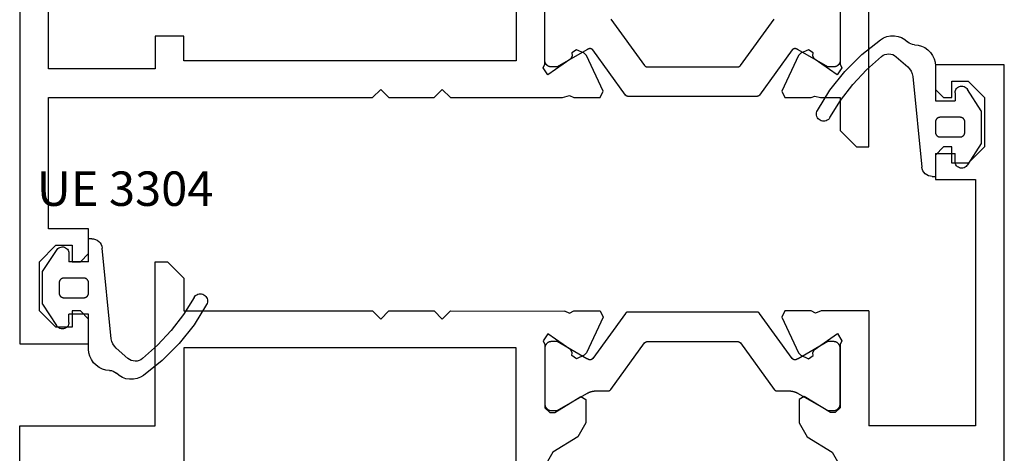
# Model space of a CAD drawing. Units: millimetres. Extents: x 0 to 2841, y -3330 to -50.
# Drawn here: x 2720 to 2780, y -594 to -567 of the extents above; entities that cross this region are included whole.
import ezdxf
from ezdxf.enums import TextEntityAlignment as Align

# ---------------------------------------------------------------- set-up
doc = ezdxf.new("R2010")
doc.units = ezdxf.units.MM
for name, color, linetype in [('CrossSectionsGums', 1, 'Continuous'), ('CrossSectionsProfils', 7, 'Continuous'), ('CrossSectionsTexts', 3, 'Continuous')]:
    doc.layers.add(name, color=color, linetype=linetype)
doc.styles.get("Standard").update_dxf_attribs({"font": 'complex.shx', "height": 60})

# ---------------------------------------------------------------- blocks, each defined once
blk = doc.blocks.new('V60_141_241_X', base_point=(1533.705, 1106.517))
at = {"layer": 'CrossSectionsProfils', "color": 19, "true_color": 0x5e1729}
for p, q in [((1593.705, 1173.517), (1589.505, 1173.517)), ((1589.505, 1173.517), (1589.505, 1172.017)), ((1593.705, 1106.517), (1593.705, 1173.517)), ((1590.505, 1171.517), (1590.505, 1172.517)), ((1590.505, 1172.517), (1591.505, 1172.517)), ((1591.505, 1172.517), (1592.505, 1171.517)), ((1589.505, 1172.017), (1590.005, 1171.517)), ((1590.005, 1171.517), (1590.505, 1171.517)), ((1592.505, 1171.517), (1592.505, 1168.517)), ((1590.005, 1168.517), (1589.505, 1168.017)), ((1590.505, 1168.517), (1590.005, 1168.517)), ((1590.505, 1167.517), (1590.505, 1168.517)), ((1592.505, 1168.517), (1591.505, 1167.517)), ((1589.505, 1168.017), (1589.505, 1166.517)), ((1591.505, 1167.517), (1590.505, 1167.517)), ((1589.505, 1166.517), (1591.955, 1166.517)), ((1591.955, 1166.517), (1591.955, 1158.517)), ((1542.705, 1161.517), (1541.955, 1161.517)), ((1541.955, 1161.517), (1541.955, 1151.517)), ((1543.705, 1160.517), (1542.705, 1161.517)), ((1543.705, 1158.517), (1543.705, 1160.517)), ((1544.905, 1158.517), (1543.705, 1158.517)), ((1545.256, 1158.431), (1544.905, 1158.517)), ((1545.467, 1158.517), (1545.256, 1158.431)), ((1547.082, 1158.517), (1545.467, 1158.517)), ((1546.247, 1155.957), (1547.261, 1158.133)), ((1547.261, 1158.133), (1547.082, 1158.517)), ((1558.329, 1158.517), (1558.15, 1158.133)), ((1558.15, 1158.133), (1559.164, 1155.957)), ((1559.944, 1158.517), (1558.329, 1158.517)), ((1560.196, 1158.38), (1559.944, 1158.517)), ((1560.629, 1158.517), (1560.196, 1158.38)), ((1567.455, 1158.517), (1560.629, 1158.517)), ((1567.955, 1158.017), (1567.455, 1158.517)), ((1568.455, 1158.517), (1567.955, 1158.017)), ((1571.205, 1158.517), (1568.455, 1158.517)), ((1571.705, 1158.017), (1571.205, 1158.517)), ((1572.205, 1158.517), (1571.705, 1158.017)), ((1591.955, 1158.517), (1572.205, 1158.517)), ((1543.605, 1156.694), (1543.898, 1157.118)), ((1543.898, 1157.118), (1545.284, 1156.148)), ((1560.127, 1156.148), (1561.53, 1157.13)), ((1561.53, 1157.13), (1561.805, 1156.694)), ((1543.705, 1156.47), (1543.605, 1156.694)), ((1543.705, 1152.617), (1543.705, 1156.47)), ((1561.805, 1156.694), (1561.705, 1156.47)), ((1561.705, 1156.47), (1561.705, 1152.617)), ((1563.455, 1108.517), (1563.455, 1156.267)), ((1563.455, 1156.267), (1583.705, 1156.267)), ((1583.705, 1156.267), (1583.705, 1154.767)), ((1585.455, 1154.767), (1585.455, 1156.767)), ((1585.455, 1156.767), (1591.955, 1156.767)), ((1591.955, 1156.767), (1591.955, 1113.267)), ((1545.284, 1156.148), (1545.368, 1155.967)), ((1545.368, 1155.967), (1545.353, 1155.794)), ((1545.353, 1155.794), (1545.637, 1155.595)), ((1545.637, 1155.595), (1546.102, 1155.812)), ((1546.102, 1155.812), (1546.247, 1155.957)), ((1559.164, 1155.957), (1559.309, 1155.812)), ((1559.309, 1155.812), (1559.774, 1155.595)), ((1559.774, 1155.595), (1560.058, 1155.794)), ((1560.043, 1155.967), (1560.127, 1156.148)), ((1560.058, 1155.794), (1560.043, 1155.967)), ((1583.705, 1154.767), (1585.455, 1154.767))]:
    blk.add_line(p, q, dxfattribs=at)
at = {"layer": 'CrossSectionsProfils', "color": 19, "true_color": 0x5e1729, "flags": 128}
for points in [[(1561.305, 1156.644), (1561.319, 1156.643), (1561.332, 1156.643), (1561.345, 1156.642), (1561.358, 1156.64), (1561.371, 1156.638), (1561.383, 1156.636), (1561.396, 1156.633), (1561.409, 1156.63), (1561.422, 1156.626), (1561.434, 1156.622), (1561.446, 1156.618), (1561.459, 1156.613), (1561.471, 1156.608), (1561.482, 1156.602), (1561.494, 1156.596), (1561.505, 1156.59), (1561.517, 1156.583), (1561.528, 1156.576), (1561.538, 1156.569), (1561.549, 1156.561), (1561.559, 1156.553), (1561.569, 1156.544), (1561.579, 1156.536), (1561.588, 1156.526), (1561.597, 1156.517), (1561.606, 1156.507), (1561.615, 1156.497), (1561.623, 1156.487), (1561.631, 1156.477), (1561.638, 1156.466), (1561.645, 1156.455), (1561.652, 1156.444), (1561.658, 1156.432), (1561.664, 1156.42), (1561.67, 1156.409), (1561.675, 1156.397), (1561.68, 1156.384), (1561.684, 1156.372), (1561.688, 1156.36), (1561.692, 1156.347), (1561.695, 1156.334), (1561.698, 1156.322), (1561.7, 1156.309), (1561.702, 1156.296), (1561.704, 1156.283), (1561.705, 1156.27), (1561.705, 1156.257), (1561.705, 1156.244), (1561.705, 1156.244), (1561.705, 1152.844)], [(1557.686, 1153.726), (1555.626, 1156.561), (1555.623, 1156.564), (1555.621, 1156.567), (1555.619, 1156.57), (1555.616, 1156.573), (1555.613, 1156.576), (1555.611, 1156.579), (1555.608, 1156.582), (1555.605, 1156.585), (1555.603, 1156.588), (1555.6, 1156.59), (1555.597, 1156.593), (1555.594, 1156.596), (1555.591, 1156.598), (1555.588, 1156.601), (1555.585, 1156.603), (1555.581, 1156.605), (1555.578, 1156.608), (1555.575, 1156.61), (1555.572, 1156.612), (1555.568, 1156.614), (1555.565, 1156.616), (1555.562, 1156.618), (1555.558, 1156.62), (1555.555, 1156.622), (1555.551, 1156.624), (1555.548, 1156.625), (1555.544, 1156.627), (1555.54, 1156.628), (1555.537, 1156.63), (1555.533, 1156.631), (1555.529, 1156.633), (1555.526, 1156.634), (1555.522, 1156.635), (1555.518, 1156.636), (1555.514, 1156.637), (1555.511, 1156.638), (1555.507, 1156.639), (1555.503, 1156.64), (1555.499, 1156.64), (1555.495, 1156.641), (1555.491, 1156.642), (1555.487, 1156.642), (1555.484, 1156.643), (1555.48, 1156.643), (1555.476, 1156.643), (1555.472, 1156.643), (1555.468, 1156.644), (1555.464, 1156.644), (1555.464, 1156.644), (1549.947, 1156.644), (1549.943, 1156.644), (1549.939, 1156.643), (1549.935, 1156.643), (1549.931, 1156.643), (1549.927, 1156.643), (1549.923, 1156.642), (1549.92, 1156.642), (1549.916, 1156.641), (1549.912, 1156.64), (1549.908, 1156.64), (1549.904, 1156.639), (1549.9, 1156.638), (1549.896, 1156.637), (1549.893, 1156.636), (1549.889, 1156.635), (1549.885, 1156.634), (1549.881, 1156.633), (1549.878, 1156.631), (1549.874, 1156.63), (1549.87, 1156.628), (1549.867, 1156.627), (1549.863, 1156.625), (1549.86, 1156.624), (1549.856, 1156.622), (1549.853, 1156.62), (1549.849, 1156.618), (1549.846, 1156.616), (1549.842, 1156.614), (1549.839, 1156.612), (1549.836, 1156.61), (1549.833, 1156.608), (1549.829, 1156.605), (1549.826, 1156.603), (1549.823, 1156.601), (1549.82, 1156.598), (1549.817, 1156.596), (1549.814, 1156.593), (1549.811, 1156.59), (1549.808, 1156.588), (1549.806, 1156.585), (1549.803, 1156.582), (1549.8, 1156.579), (1549.797, 1156.576), (1549.795, 1156.573), (1549.792, 1156.57), (1549.79, 1156.567), (1549.788, 1156.564), (1549.785, 1156.561), (1549.785, 1156.561), (1547.725, 1153.726)], [(1543.705, 1152.844), (1543.705, 1156.244), (1543.706, 1156.257), (1543.706, 1156.27), (1543.707, 1156.283), (1543.709, 1156.296), (1543.711, 1156.309), (1543.713, 1156.322), (1543.716, 1156.334), (1543.719, 1156.347), (1543.723, 1156.36), (1543.727, 1156.372), (1543.731, 1156.384), (1543.736, 1156.397), (1543.741, 1156.409), (1543.747, 1156.42), (1543.753, 1156.432), (1543.759, 1156.444), (1543.766, 1156.455), (1543.773, 1156.466), (1543.78, 1156.477), (1543.788, 1156.487), (1543.796, 1156.497), (1543.805, 1156.507), (1543.813, 1156.517), (1543.823, 1156.526), (1543.832, 1156.536), (1543.842, 1156.544), (1543.852, 1156.553), (1543.862, 1156.561), (1543.872, 1156.569), (1543.883, 1156.576), (1543.894, 1156.583), (1543.905, 1156.59), (1543.917, 1156.596), (1543.929, 1156.602), (1543.94, 1156.608), (1543.952, 1156.613), (1543.965, 1156.618), (1543.977, 1156.622), (1543.989, 1156.626), (1544.002, 1156.63), (1544.015, 1156.633), (1544.027, 1156.636), (1544.04, 1156.638), (1544.053, 1156.64), (1544.066, 1156.642), (1544.079, 1156.643), (1544.092, 1156.643), (1544.105, 1156.644), (1544.105, 1156.644), (1544.465, 1156.644), (1546.265, 1155.604), (1546.268, 1155.603), (1546.27, 1155.602), (1546.272, 1155.6), (1546.275, 1155.599), (1546.277, 1155.598), (1546.279, 1155.596), (1546.282, 1155.595), (1546.284, 1155.594), (1546.286, 1155.592), (1546.289, 1155.591), (1546.291, 1155.59), (1546.294, 1155.589), (1546.296, 1155.587), (1546.298, 1155.586), (1546.301, 1155.585), (1546.303, 1155.584), (1546.305, 1155.582), (1546.308, 1155.581), (1546.31, 1155.58), (1546.313, 1155.579), (1546.315, 1155.577), (1546.317, 1155.576), (1546.32, 1155.575), (1546.322, 1155.574), (1546.325, 1155.572), (1546.327, 1155.571), (1546.329, 1155.57), (1546.332, 1155.569), (1546.334, 1155.568), (1546.337, 1155.566), (1546.339, 1155.565), (1546.341, 1155.564), (1546.344, 1155.563), (1546.346, 1155.562), (1546.349, 1155.561), (1546.351, 1155.559), (1546.353, 1155.558), (1546.356, 1155.557), (1546.358, 1155.556), (1546.361, 1155.555), (1546.363, 1155.554), (1546.366, 1155.553), (1546.368, 1155.551), (1546.371, 1155.55), (1546.373, 1155.549), (1546.375, 1155.548), (1546.378, 1155.547), (1546.38, 1155.546), (1546.38, 1155.546), (1546.386, 1155.544), (1546.391, 1155.542), (1546.396, 1155.54), (1546.402, 1155.538), (1546.407, 1155.536), (1546.412, 1155.535), (1546.418, 1155.534), (1546.423, 1155.532), (1546.429, 1155.532), (1546.435, 1155.531), (1546.44, 1155.53), (1546.446, 1155.529), (1546.452, 1155.529), (1546.457, 1155.529), (1546.463, 1155.529), (1546.469, 1155.529), (1546.474, 1155.529), (1546.48, 1155.53), (1546.485, 1155.53), (1546.491, 1155.531), (1546.497, 1155.532), (1546.502, 1155.533), (1546.508, 1155.534), (1546.513, 1155.536), (1546.519, 1155.537), (1546.524, 1155.539), (1546.529, 1155.541), (1546.535, 1155.543), (1546.54, 1155.545), (1546.545, 1155.547), (1546.55, 1155.55), (1546.555, 1155.552), (1546.56, 1155.555), (1546.565, 1155.558), (1546.57, 1155.561), (1546.575, 1155.564), (1546.579, 1155.567), (1546.584, 1155.571), (1546.588, 1155.574), (1546.592, 1155.578), (1546.597, 1155.582), (1546.601, 1155.586), (1546.605, 1155.59), (1546.609, 1155.594), (1546.612, 1155.598), (1546.616, 1155.602), (1546.62, 1155.607), (1546.623, 1155.611), (1546.623, 1155.611), (1548.621, 1158.361), (1548.623, 1158.364), (1548.626, 1158.367), (1548.628, 1158.37), (1548.631, 1158.373), (1548.633, 1158.376), (1548.636, 1158.379), (1548.638, 1158.382), (1548.641, 1158.385), (1548.644, 1158.388), (1548.647, 1158.39), (1548.65, 1158.393), (1548.653, 1158.396), (1548.656, 1158.398), (1548.659, 1158.401), (1548.662, 1158.403), (1548.665, 1158.405), (1548.668, 1158.408), (1548.672, 1158.41), (1548.675, 1158.412), (1548.678, 1158.414), (1548.681, 1158.416), (1548.685, 1158.418), (1548.688, 1158.42), (1548.692, 1158.422), (1548.695, 1158.424), (1548.699, 1158.425), (1548.702, 1158.427), (1548.706, 1158.428), (1548.71, 1158.43), (1548.713, 1158.431), (1548.717, 1158.433), (1548.721, 1158.434), (1548.725, 1158.435), (1548.728, 1158.436), (1548.732, 1158.437), (1548.736, 1158.438), (1548.74, 1158.439), (1548.744, 1158.44), (1548.747, 1158.44), (1548.751, 1158.441), (1548.755, 1158.442), (1548.759, 1158.442), (1548.763, 1158.443), (1548.767, 1158.443), (1548.771, 1158.443), (1548.775, 1158.443), (1548.779, 1158.444), (1548.783, 1158.444), (1548.783, 1158.444), (1556.628, 1158.444), (1556.632, 1158.444), (1556.636, 1158.443), (1556.64, 1158.443), (1556.644, 1158.443), (1556.648, 1158.443), (1556.652, 1158.442), (1556.656, 1158.442), (1556.66, 1158.441), (1556.663, 1158.44), (1556.667, 1158.44), (1556.671, 1158.439), (1556.675, 1158.438), (1556.679, 1158.437), (1556.683, 1158.436), (1556.686, 1158.435), (1556.69, 1158.434), (1556.694, 1158.433), (1556.697, 1158.431), (1556.701, 1158.43), (1556.705, 1158.428), (1556.708, 1158.427), (1556.712, 1158.425), (1556.716, 1158.424), (1556.719, 1158.422), (1556.723, 1158.42), (1556.726, 1158.418), (1556.729, 1158.416), (1556.733, 1158.414), (1556.736, 1158.412), (1556.739, 1158.41), (1556.743, 1158.408), (1556.746, 1158.405), (1556.749, 1158.403), (1556.752, 1158.401), (1556.755, 1158.398), (1556.758, 1158.396), (1556.761, 1158.393), (1556.764, 1158.39), (1556.767, 1158.388), (1556.77, 1158.385), (1556.772, 1158.382), (1556.775, 1158.379), (1556.778, 1158.376), (1556.78, 1158.373), (1556.783, 1158.37), (1556.785, 1158.367), (1556.788, 1158.364), (1556.79, 1158.361), (1556.79, 1158.361), (1558.788, 1155.611), (1558.791, 1155.607), (1558.795, 1155.602), (1558.798, 1155.598), (1558.802, 1155.594), (1558.806, 1155.59), (1558.81, 1155.586), (1558.814, 1155.582), (1558.818, 1155.578), (1558.823, 1155.574), (1558.827, 1155.571), (1558.832, 1155.567), (1558.836, 1155.564), (1558.841, 1155.561), (1558.846, 1155.558), (1558.851, 1155.555), (1558.856, 1155.552), (1558.861, 1155.55), (1558.866, 1155.547), (1558.871, 1155.545), (1558.876, 1155.543), (1558.881, 1155.541), (1558.887, 1155.539), (1558.892, 1155.537), (1558.898, 1155.536), (1558.903, 1155.534), (1558.909, 1155.533), (1558.914, 1155.532), (1558.92, 1155.531), (1558.925, 1155.53), (1558.931, 1155.53), (1558.937, 1155.529), (1558.942, 1155.529), (1558.948, 1155.529), (1558.954, 1155.529), (1558.959, 1155.529), (1558.965, 1155.529), (1558.971, 1155.53), (1558.976, 1155.531), (1558.982, 1155.532), (1558.987, 1155.532), (1558.993, 1155.534), (1558.998, 1155.535), (1559.004, 1155.536), (1559.009, 1155.538), (1559.015, 1155.54), (1559.02, 1155.542), (1559.025, 1155.544), (1559.031, 1155.546), (1559.031, 1155.546), (1559.033, 1155.547), (1559.035, 1155.548), (1559.038, 1155.549), (1559.04, 1155.55), (1559.043, 1155.551), (1559.045, 1155.553), (1559.048, 1155.554), (1559.05, 1155.555), (1559.053, 1155.556), (1559.055, 1155.557), (1559.057, 1155.558), (1559.06, 1155.559), (1559.062, 1155.561), (1559.065, 1155.562), (1559.067, 1155.563), (1559.07, 1155.564), (1559.072, 1155.565), (1559.074, 1155.566), (1559.077, 1155.568), (1559.079, 1155.569), (1559.082, 1155.57), (1559.084, 1155.571), (1559.086, 1155.572), (1559.089, 1155.574), (1559.091, 1155.575), (1559.094, 1155.576), (1559.096, 1155.577), (1559.098, 1155.579), (1559.101, 1155.58), (1559.103, 1155.581), (1559.105, 1155.582), (1559.108, 1155.584), (1559.11, 1155.585), (1559.113, 1155.586), (1559.115, 1155.587), (1559.117, 1155.589), (1559.12, 1155.59), (1559.122, 1155.591), (1559.124, 1155.592), (1559.127, 1155.594), (1559.129, 1155.595), (1559.131, 1155.596), (1559.134, 1155.598), (1559.136, 1155.599), (1559.138, 1155.6), (1559.141, 1155.602), (1559.143, 1155.603), (1559.145, 1155.604), (1559.145, 1155.604), (1560.945, 1156.644), (1561.305, 1156.644)]]:
    blk.add_lwpolyline(points, dxfattribs=at)
at = {"layer": 'CrossSectionsProfils', "flags": 128}
blk.add_lwpolyline([(1544.905, 1158.517), (1544.905, 1158.517), (1544.905, 1158.517)], dxfattribs=at)
blk = doc.blocks.new('UE_3304_TEXT_4', base_point=(-55.8, -583.6))
at = {"layer": 'CrossSectionsTexts'}
blk.add_text('UE 3304', height=2.1, dxfattribs=at).set_placement((-53.576, -578.6), align=Align.CENTER)
blk = doc.blocks.new('UE_3304', base_point=(1664.914, 1353.946))
at = {"layer": 'CrossSectionsGums', "color": 5}
for p, q in [((1660.62, 1356.336), (1661.236, 1355.632)), ((1661.818, 1355.33), (1667.343, 1354.774)), ((1661.186, 1353.946), (1663.314, 1353.946)), ((1663.314, 1353.946), (1663.314, 1352.746)), ((1664.314, 1352.446), (1664.314, 1353.646)), ((1664.614, 1353.946), (1665.214, 1353.946)), ((1665.514, 1353.646), (1665.514, 1352.446)), ((1666.514, 1353.946), (1666.514, 1352.746)), ((1666.514, 1353.946), (1667.914, 1353.946)), ((1667.914, 1354.137), (1667.914, 1353.946)), ((1662.814, 1352.746), (1663.314, 1352.746)), ((1667.014, 1352.746), (1666.514, 1352.746)), ((1663.914, 1351.146), (1662.625, 1351.992)), ((1665.214, 1352.146), (1664.614, 1352.146)), ((1665.914, 1351.146), (1667.202, 1351.992)), ((1663.914, 1351.146), (1665.914, 1351.146))]:
    blk.add_line(p, q, dxfattribs=at)
at = {"layer": 'CrossSectionsGums', "color": 5, "flags": 128}
for points in [[(1663.897, 1361.138), (1662.663, 1360.368), (1661.523, 1359.464), (1660.493, 1358.436), (1659.585, 1357.3)], [(1664.334, 1360.371), (1664.397, 1360.415), (1664.45, 1360.469), (1664.494, 1360.532), (1664.526, 1360.601), (1664.546, 1360.675), (1664.553, 1360.751), (1664.546, 1360.827), (1664.527, 1360.901), (1664.495, 1360.971), (1664.451, 1361.033), (1664.398, 1361.088), (1664.336, 1361.132), (1664.267, 1361.165), (1664.193, 1361.186), (1664.117, 1361.193), (1664.041, 1361.188), (1663.967, 1361.169), (1663.897, 1361.138)], [(1664.334, 1360.371), (1663.294, 1359.725), (1662.319, 1358.983), (1661.42, 1358.152), (1660.603, 1357.239)], [(1659.585, 1357.3), (1659.469, 1357.106), (1659.388, 1356.895), (1659.346, 1356.673), (1659.344, 1356.447), (1659.381, 1356.224), (1659.456, 1356.011), (1659.568, 1355.814), (1659.712, 1355.641)], [(1660.603, 1357.239), (1660.535, 1357.138), (1660.485, 1357.026), (1660.455, 1356.907), (1660.447, 1356.784), (1660.46, 1356.663), (1660.494, 1356.545), (1660.548, 1356.435), (1660.62, 1356.336)], [(1659.886, 1355.227), (1659.873, 1355.341), (1659.839, 1355.451), (1659.785, 1355.552), (1659.712, 1355.641)], [(1661.236, 1355.632), (1661.358, 1355.517), (1661.499, 1355.426), (1661.654, 1355.363), (1661.818, 1355.33)], [(1659.886, 1355.227), (1659.909, 1355.004), (1659.97, 1354.787), (1660.067, 1354.585), (1660.197, 1354.402), (1660.357, 1354.245), (1660.542, 1354.117), (1660.745, 1354.023), (1660.962, 1353.965), (1661.186, 1353.946)], [(1667.914, 1354.137), (1667.904, 1354.253), (1667.873, 1354.366), (1667.821, 1354.471), (1667.752, 1354.566), (1667.666, 1354.645), (1667.567, 1354.708), (1667.458, 1354.751), (1667.343, 1354.774)], [(1664.314, 1353.646), (1664.314, 1353.656), (1664.314, 1353.665), (1664.315, 1353.675), (1664.316, 1353.685), (1664.318, 1353.695), (1664.319, 1353.704), (1664.321, 1353.714), (1664.324, 1353.724), (1664.327, 1353.733), (1664.33, 1353.742), (1664.333, 1353.752), (1664.336, 1353.761), (1664.34, 1353.77), (1664.345, 1353.779), (1664.349, 1353.787), (1664.354, 1353.796), (1664.359, 1353.804), (1664.364, 1353.813), (1664.37, 1353.821), (1664.376, 1353.828), (1664.382, 1353.836), (1664.388, 1353.844), (1664.395, 1353.851), (1664.402, 1353.858), (1664.409, 1353.865), (1664.416, 1353.871), (1664.423, 1353.878), (1664.431, 1353.884), (1664.439, 1353.89), (1664.447, 1353.895), (1664.455, 1353.901), (1664.464, 1353.906), (1664.472, 1353.91), (1664.481, 1353.915), (1664.49, 1353.919), (1664.499, 1353.923), (1664.508, 1353.927), (1664.517, 1353.93), (1664.527, 1353.933), (1664.536, 1353.936), (1664.546, 1353.938), (1664.555, 1353.94), (1664.565, 1353.942), (1664.574, 1353.943), (1664.584, 1353.944), (1664.594, 1353.945), (1664.604, 1353.946), (1664.614, 1353.946)], [(1665.214, 1353.946), (1665.223, 1353.946), (1665.233, 1353.945), (1665.243, 1353.944), (1665.253, 1353.943), (1665.263, 1353.942), (1665.272, 1353.94), (1665.282, 1353.938), (1665.291, 1353.936), (1665.301, 1353.933), (1665.31, 1353.93), (1665.319, 1353.927), (1665.328, 1353.923), (1665.337, 1353.919), (1665.346, 1353.915), (1665.355, 1353.91), (1665.364, 1353.906), (1665.372, 1353.901), (1665.38, 1353.895), (1665.388, 1353.89), (1665.396, 1353.884), (1665.404, 1353.878), (1665.411, 1353.871), (1665.419, 1353.865), (1665.426, 1353.858), (1665.433, 1353.851), (1665.439, 1353.844), (1665.446, 1353.836), (1665.452, 1353.828), (1665.457, 1353.821), (1665.463, 1353.813), (1665.468, 1353.804), (1665.473, 1353.796), (1665.478, 1353.787), (1665.483, 1353.779), (1665.487, 1353.77), (1665.491, 1353.761), (1665.494, 1353.752), (1665.498, 1353.742), (1665.501, 1353.733), (1665.503, 1353.724), (1665.506, 1353.714), (1665.508, 1353.704), (1665.51, 1353.695), (1665.511, 1353.685), (1665.512, 1353.675), (1665.513, 1353.665), (1665.513, 1353.656), (1665.514, 1353.646)], [(1662.814, 1352.746), (1662.743, 1352.74), (1662.675, 1352.721), (1662.611, 1352.691), (1662.554, 1352.65), (1662.504, 1352.599), (1662.464, 1352.541), (1662.435, 1352.477), (1662.418, 1352.408), (1662.413, 1352.337), (1662.421, 1352.267), (1662.441, 1352.199), (1662.473, 1352.136), (1662.515, 1352.079), (1662.566, 1352.031), (1662.625, 1351.992)], [(1664.614, 1352.146), (1664.604, 1352.146), (1664.594, 1352.147), (1664.584, 1352.147), (1664.574, 1352.148), (1664.565, 1352.15), (1664.555, 1352.152), (1664.546, 1352.154), (1664.536, 1352.156), (1664.527, 1352.159), (1664.517, 1352.162), (1664.508, 1352.165), (1664.499, 1352.169), (1664.49, 1352.173), (1664.481, 1352.177), (1664.472, 1352.181), (1664.464, 1352.186), (1664.455, 1352.191), (1664.447, 1352.196), (1664.439, 1352.202), (1664.431, 1352.208), (1664.423, 1352.214), (1664.416, 1352.22), (1664.409, 1352.227), (1664.402, 1352.234), (1664.395, 1352.241), (1664.388, 1352.248), (1664.382, 1352.256), (1664.376, 1352.263), (1664.37, 1352.271), (1664.364, 1352.279), (1664.359, 1352.287), (1664.354, 1352.296), (1664.349, 1352.304), (1664.345, 1352.313), (1664.34, 1352.322), (1664.336, 1352.331), (1664.333, 1352.34), (1664.33, 1352.349), (1664.327, 1352.359), (1664.324, 1352.368), (1664.321, 1352.378), (1664.319, 1352.387), (1664.318, 1352.397), (1664.316, 1352.407), (1664.315, 1352.416), (1664.314, 1352.426), (1664.314, 1352.436), (1664.314, 1352.446)], [(1665.514, 1352.446), (1665.513, 1352.436), (1665.513, 1352.426), (1665.512, 1352.416), (1665.511, 1352.407), (1665.51, 1352.397), (1665.508, 1352.387), (1665.506, 1352.378), (1665.503, 1352.368), (1665.501, 1352.359), (1665.498, 1352.349), (1665.494, 1352.34), (1665.491, 1352.331), (1665.487, 1352.322), (1665.483, 1352.313), (1665.478, 1352.304), (1665.473, 1352.296), (1665.468, 1352.287), (1665.463, 1352.279), (1665.457, 1352.271), (1665.452, 1352.263), (1665.446, 1352.256), (1665.439, 1352.248), (1665.433, 1352.241), (1665.426, 1352.234), (1665.419, 1352.227), (1665.411, 1352.22), (1665.404, 1352.214), (1665.396, 1352.208), (1665.388, 1352.202), (1665.38, 1352.196), (1665.372, 1352.191), (1665.364, 1352.186), (1665.355, 1352.181), (1665.346, 1352.177), (1665.337, 1352.173), (1665.328, 1352.169), (1665.319, 1352.165), (1665.31, 1352.162), (1665.301, 1352.159), (1665.291, 1352.156), (1665.282, 1352.154), (1665.272, 1352.152), (1665.263, 1352.15), (1665.253, 1352.148), (1665.243, 1352.147), (1665.233, 1352.147), (1665.223, 1352.146), (1665.214, 1352.146)], [(1667.202, 1351.992), (1667.261, 1352.031), (1667.313, 1352.079), (1667.355, 1352.136), (1667.386, 1352.199), (1667.406, 1352.267), (1667.414, 1352.337), (1667.409, 1352.408), (1667.392, 1352.477), (1667.363, 1352.541), (1667.323, 1352.599), (1667.274, 1352.65), (1667.216, 1352.691), (1667.152, 1352.721), (1667.084, 1352.74), (1667.014, 1352.746)]]:
    blk.add_lwpolyline(points, dxfattribs=at)
blk = doc.blocks.new('V60_162_1_242_X', base_point=(1536.295, 1171.862))
at = {"layer": 'CrossSectionsProfils', "color": 19, "true_color": 0x5e1729}
for p, q in [((1536.295, 1171.862), (1540.495, 1171.862)), ((1536.295, 1082.862), (1536.295, 1171.862)), ((1540.495, 1171.862), (1540.495, 1170.362)), ((1538.495, 1170.862), (1537.495, 1169.862)), ((1539.495, 1170.862), (1538.495, 1170.862)), ((1539.495, 1169.862), (1539.495, 1170.862)), ((1540.495, 1170.362), (1539.995, 1169.862)), ((1537.495, 1169.862), (1537.495, 1166.862)), ((1539.995, 1169.862), (1539.495, 1169.862)), ((1537.495, 1166.862), (1538.495, 1165.862)), ((1539.495, 1166.862), (1539.995, 1166.862)), ((1539.495, 1165.862), (1539.495, 1166.862)), ((1539.995, 1166.862), (1540.495, 1166.362)), ((1538.495, 1165.862), (1539.495, 1165.862)), ((1540.495, 1166.362), (1540.495, 1164.862)), ((1538.045, 1164.862), (1538.045, 1149.862)), ((1540.495, 1164.862), (1538.045, 1164.862)), ((1587.295, 1159.862), (1586.295, 1158.862)), ((1588.045, 1159.862), (1587.295, 1159.862)), ((1588.045, 1149.862), (1588.045, 1159.862)), ((1586.295, 1158.862), (1586.295, 1156.862)), ((1544.545, 1156.862), (1547.45, 1156.862)), ((1544.545, 1156.862), (1544.545, 1149.862)), ((1547.45, 1156.862), (1547.804, 1156.725)), ((1547.804, 1156.725), (1548.056, 1156.862)), ((1548.056, 1156.862), (1549.671, 1156.862)), ((1549.671, 1156.862), (1549.851, 1156.477)), ((1560.919, 1156.862), (1560.739, 1156.477)), ((1562.534, 1156.862), (1560.919, 1156.862)), ((1562.786, 1156.725), (1562.534, 1156.862)), ((1563.095, 1156.862), (1562.786, 1156.725)), ((1570.045, 1156.862), (1563.095, 1156.852)), ((1563.095, 1156.852), (1563.095, 1156.862)), ((1570.545, 1156.362), (1570.045, 1156.862)), ((1571.045, 1156.862), (1570.545, 1156.362)), ((1573.795, 1156.862), (1571.045, 1156.862)), ((1574.295, 1156.362), (1573.795, 1156.862)), ((1574.795, 1156.862), (1574.295, 1156.362)), ((1586.295, 1156.862), (1574.795, 1156.862)), ((1549.851, 1156.477), (1548.836, 1154.302)), ((1560.739, 1156.477), (1561.754, 1154.302)), ((1546.453, 1155.486), (1546.195, 1155.038)), ((1546.195, 1155.038), (1546.295, 1154.814)), ((1547.873, 1154.492), (1546.453, 1155.486)), ((1562.717, 1154.492), (1564.111, 1155.469)), ((1564.111, 1155.469), (1564.395, 1155.038)), ((1564.395, 1155.038), (1564.295, 1154.814)), ((1546.295, 1154.814), (1546.295, 1150.962)), ((1547.958, 1154.311), (1547.873, 1154.492)), ((1562.632, 1154.311), (1562.717, 1154.492)), ((1564.295, 1154.814), (1564.295, 1150.962)), ((1566.045, 1106.862), (1566.045, 1154.612)), ((1566.045, 1154.612), (1586.295, 1154.612)), ((1586.295, 1154.612), (1586.295, 1146.112)), ((1547.943, 1154.139), (1547.958, 1154.311)), ((1548.226, 1153.94), (1547.943, 1154.139)), ((1548.691, 1154.157), (1548.226, 1153.94)), ((1548.836, 1154.302), (1548.691, 1154.157)), ((1561.754, 1154.302), (1561.899, 1154.157)), ((1561.899, 1154.157), (1562.364, 1153.94)), ((1562.364, 1153.94), (1562.647, 1154.139)), ((1562.647, 1154.139), (1562.632, 1154.311)), ((1546.895, 1150.662), (1548.491, 1151.634)), ((1548.491, 1151.634), (1548.795, 1151.463)), ((1548.795, 1151.463), (1548.795, 1150.039)), ((1562.099, 1151.634), (1561.795, 1151.463)), ((1561.795, 1151.463), (1561.795, 1150.039)), ((1563.695, 1150.662), (1562.099, 1151.634)), ((1546.295, 1150.962), (1546.595, 1150.662)), ((1564.295, 1150.962), (1563.995, 1150.662)), ((1546.595, 1150.662), (1546.895, 1150.662)), ((1563.995, 1150.662), (1563.695, 1150.662)), ((1538.045, 1149.862), (1544.545, 1149.862)), ((1548.795, 1150.039), (1548.315, 1149.185)), ((1561.795, 1150.039), (1562.275, 1149.185)), ((1596.295, 1149.862), (1588.045, 1149.862)), ((1596.295, 1104.862), (1596.295, 1149.862)), ((1548.315, 1149.185), (1546.775, 1148.246)), ((1562.275, 1149.185), (1563.815, 1148.246)), ((1546.775, 1148.246), (1546.295, 1147.392)), ((1563.815, 1148.246), (1564.295, 1147.392))]:
    blk.add_line(p, q, dxfattribs=at)
at = {"layer": 'CrossSectionsProfils'}
for p, q in [((1548.056, 1156.862), (1548.056, 1156.862)), ((1549.671, 1156.862), (1549.671, 1156.862)), ((1547.804, 1156.725), (1547.804, 1156.725)), ((1549.213, 1153.956), (1551.21, 1156.706)), ((1549.851, 1156.477), (1549.851, 1156.477)), ((1551.372, 1156.788), (1559.218, 1156.788)), ((1559.38, 1156.706), (1561.377, 1153.956)), ((1546.295, 1154.814), (1546.295, 1154.814)), ((1546.295, 1151.188), (1546.295, 1154.588)), ((1546.695, 1154.988), (1547.055, 1154.988)), ((1547.055, 1154.988), (1548.855, 1153.949)), ((1547.873, 1154.492), (1547.873, 1154.492)), ((1552.375, 1154.906), (1550.315, 1152.071)), ((1558.053, 1154.988), (1552.537, 1154.988)), ((1560.275, 1152.071), (1558.215, 1154.906)), ((1561.735, 1153.949), (1563.535, 1154.988)), ((1563.535, 1154.988), (1563.895, 1154.988)), ((1564.295, 1154.588), (1564.295, 1151.188)), ((1547.943, 1154.139), (1547.943, 1154.139)), ((1547.958, 1154.311), (1547.958, 1154.311)), ((1548.226, 1153.94), (1548.226, 1153.94)), ((1548.691, 1154.157), (1548.691, 1154.157)), ((1548.836, 1154.302), (1548.836, 1154.302)), ((1548.855, 1151.827), (1547.055, 1150.788)), ((1548.491, 1151.634), (1548.491, 1151.634)), ((1548.795, 1151.463), (1548.795, 1151.463)), ((1550.153, 1151.988), (1549.455, 1151.988)), ((1561.135, 1151.988), (1560.437, 1151.988)), ((1563.535, 1150.788), (1561.735, 1151.827)), ((1546.295, 1150.962), (1546.295, 1150.962)), ((1546.595, 1150.662), (1546.595, 1150.662)), ((1547.055, 1150.788), (1546.695, 1150.788)), ((1563.895, 1150.788), (1563.535, 1150.788)), ((1548.795, 1150.039), (1548.795, 1150.039)), ((1548.315, 1149.185), (1548.315, 1149.185))]:
    blk.add_line(p, q, dxfattribs=at)
at = {"layer": 'CrossSectionsProfils', "flags": 128}
for points in [[(1551.21, 1156.706), (1551.213, 1156.709), (1551.215, 1156.712), (1551.218, 1156.715), (1551.22, 1156.718), (1551.223, 1156.721), (1551.225, 1156.724), (1551.228, 1156.727), (1551.231, 1156.73), (1551.234, 1156.732), (1551.236, 1156.735), (1551.239, 1156.738), (1551.242, 1156.74), (1551.245, 1156.743), (1551.248, 1156.745), (1551.251, 1156.748), (1551.255, 1156.75), (1551.258, 1156.752), (1551.261, 1156.754), (1551.264, 1156.757), (1551.268, 1156.759), (1551.271, 1156.761), (1551.274, 1156.763), (1551.278, 1156.764), (1551.281, 1156.766), (1551.285, 1156.768), (1551.288, 1156.77), (1551.292, 1156.771), (1551.296, 1156.773), (1551.299, 1156.774), (1551.303, 1156.776), (1551.307, 1156.777), (1551.31, 1156.778), (1551.314, 1156.779), (1551.318, 1156.781), (1551.322, 1156.782), (1551.325, 1156.783), (1551.329, 1156.783), (1551.333, 1156.784), (1551.337, 1156.785), (1551.341, 1156.786), (1551.345, 1156.786), (1551.349, 1156.787), (1551.353, 1156.787), (1551.356, 1156.787), (1551.36, 1156.788), (1551.364, 1156.788), (1551.368, 1156.788), (1551.372, 1156.788)], [(1559.218, 1156.788), (1559.222, 1156.788), (1559.226, 1156.788), (1559.23, 1156.788), (1559.234, 1156.787), (1559.237, 1156.787), (1559.241, 1156.787), (1559.245, 1156.786), (1559.249, 1156.786), (1559.253, 1156.785), (1559.257, 1156.784), (1559.261, 1156.783), (1559.265, 1156.783), (1559.268, 1156.782), (1559.272, 1156.781), (1559.276, 1156.779), (1559.28, 1156.778), (1559.283, 1156.777), (1559.287, 1156.776), (1559.291, 1156.774), (1559.294, 1156.773), (1559.298, 1156.771), (1559.302, 1156.77), (1559.305, 1156.768), (1559.309, 1156.766), (1559.312, 1156.764), (1559.316, 1156.763), (1559.319, 1156.761), (1559.322, 1156.759), (1559.326, 1156.757), (1559.329, 1156.754), (1559.332, 1156.752), (1559.335, 1156.75), (1559.339, 1156.748), (1559.342, 1156.745), (1559.345, 1156.743), (1559.348, 1156.74), (1559.351, 1156.738), (1559.354, 1156.735), (1559.356, 1156.732), (1559.359, 1156.73), (1559.362, 1156.727), (1559.365, 1156.724), (1559.367, 1156.721), (1559.37, 1156.718), (1559.372, 1156.715), (1559.375, 1156.712), (1559.377, 1156.709), (1559.38, 1156.706)], [(1564.111, 1155.469), (1564.111, 1155.469), (1564.111, 1155.469), (1564.111, 1155.469)], [(1546.295, 1154.588), (1546.295, 1154.601), (1546.296, 1154.614), (1546.297, 1154.627), (1546.298, 1154.64), (1546.3, 1154.653), (1546.303, 1154.666), (1546.305, 1154.679), (1546.309, 1154.692), (1546.312, 1154.704), (1546.316, 1154.717), (1546.321, 1154.729), (1546.325, 1154.741), (1546.331, 1154.753), (1546.336, 1154.765), (1546.342, 1154.777), (1546.349, 1154.788), (1546.355, 1154.799), (1546.362, 1154.81), (1546.37, 1154.821), (1546.378, 1154.832), (1546.386, 1154.842), (1546.394, 1154.852), (1546.403, 1154.862), (1546.412, 1154.871), (1546.422, 1154.88), (1546.431, 1154.889), (1546.441, 1154.897), (1546.451, 1154.905), (1546.462, 1154.913), (1546.473, 1154.921), (1546.484, 1154.928), (1546.495, 1154.935), (1546.506, 1154.941), (1546.518, 1154.947), (1546.53, 1154.952), (1546.542, 1154.958), (1546.554, 1154.962), (1546.566, 1154.967), (1546.579, 1154.971), (1546.591, 1154.974), (1546.604, 1154.978), (1546.617, 1154.98), (1546.63, 1154.983), (1546.643, 1154.985), (1546.656, 1154.986), (1546.669, 1154.987), (1546.682, 1154.988), (1546.695, 1154.988)], [(1552.537, 1154.988), (1552.533, 1154.988), (1552.529, 1154.988), (1552.525, 1154.988), (1552.521, 1154.987), (1552.517, 1154.987), (1552.513, 1154.987), (1552.509, 1154.986), (1552.505, 1154.986), (1552.501, 1154.985), (1552.498, 1154.984), (1552.494, 1154.983), (1552.49, 1154.983), (1552.486, 1154.982), (1552.482, 1154.981), (1552.478, 1154.979), (1552.475, 1154.978), (1552.471, 1154.977), (1552.467, 1154.976), (1552.464, 1154.974), (1552.46, 1154.973), (1552.456, 1154.971), (1552.453, 1154.97), (1552.449, 1154.968), (1552.446, 1154.966), (1552.442, 1154.964), (1552.439, 1154.963), (1552.435, 1154.961), (1552.432, 1154.959), (1552.429, 1154.957), (1552.425, 1154.954), (1552.422, 1154.952), (1552.419, 1154.95), (1552.416, 1154.948), (1552.413, 1154.945), (1552.41, 1154.943), (1552.407, 1154.94), (1552.404, 1154.938), (1552.401, 1154.935), (1552.398, 1154.932), (1552.395, 1154.93), (1552.392, 1154.927), (1552.39, 1154.924), (1552.387, 1154.921), (1552.384, 1154.918), (1552.382, 1154.915), (1552.379, 1154.912), (1552.377, 1154.909), (1552.375, 1154.906)], [(1558.215, 1154.906), (1558.213, 1154.909), (1558.211, 1154.912), (1558.208, 1154.915), (1558.206, 1154.918), (1558.203, 1154.921), (1558.2, 1154.924), (1558.198, 1154.927), (1558.195, 1154.93), (1558.192, 1154.932), (1558.189, 1154.935), (1558.186, 1154.938), (1558.183, 1154.94), (1558.18, 1154.943), (1558.177, 1154.945), (1558.174, 1154.948), (1558.171, 1154.95), (1558.168, 1154.952), (1558.165, 1154.954), (1558.161, 1154.957), (1558.158, 1154.959), (1558.155, 1154.961), (1558.151, 1154.963), (1558.148, 1154.964), (1558.144, 1154.966), (1558.141, 1154.968), (1558.137, 1154.97), (1558.134, 1154.971), (1558.13, 1154.973), (1558.126, 1154.974), (1558.123, 1154.976), (1558.119, 1154.977), (1558.115, 1154.978), (1558.112, 1154.979), (1558.108, 1154.981), (1558.104, 1154.982), (1558.1, 1154.983), (1558.096, 1154.983), (1558.092, 1154.984), (1558.089, 1154.985), (1558.085, 1154.986), (1558.081, 1154.986), (1558.077, 1154.987), (1558.073, 1154.987), (1558.069, 1154.987), (1558.065, 1154.988), (1558.061, 1154.988), (1558.057, 1154.988), (1558.053, 1154.988)], [(1563.895, 1154.988), (1563.908, 1154.988), (1563.921, 1154.987), (1563.934, 1154.986), (1563.947, 1154.985), (1563.96, 1154.983), (1563.973, 1154.98), (1563.986, 1154.978), (1563.999, 1154.974), (1564.011, 1154.971), (1564.024, 1154.967), (1564.036, 1154.962), (1564.048, 1154.958), (1564.06, 1154.952), (1564.072, 1154.947), (1564.084, 1154.941), (1564.095, 1154.935), (1564.106, 1154.928), (1564.117, 1154.921), (1564.128, 1154.913), (1564.138, 1154.905), (1564.149, 1154.897), (1564.159, 1154.889), (1564.168, 1154.88), (1564.178, 1154.871), (1564.187, 1154.862), (1564.196, 1154.852), (1564.204, 1154.842), (1564.212, 1154.832), (1564.22, 1154.821), (1564.228, 1154.81), (1564.235, 1154.799), (1564.241, 1154.788), (1564.248, 1154.777), (1564.254, 1154.765), (1564.259, 1154.753), (1564.265, 1154.741), (1564.269, 1154.729), (1564.274, 1154.717), (1564.278, 1154.704), (1564.281, 1154.692), (1564.285, 1154.679), (1564.287, 1154.666), (1564.29, 1154.653), (1564.292, 1154.64), (1564.293, 1154.627), (1564.294, 1154.614), (1564.295, 1154.601), (1564.295, 1154.588)], [(1548.855, 1153.949), (1548.857, 1153.948), (1548.86, 1153.946), (1548.862, 1153.945), (1548.864, 1153.944), (1548.867, 1153.942), (1548.869, 1153.941), (1548.871, 1153.94), (1548.874, 1153.938), (1548.876, 1153.937), (1548.878, 1153.936), (1548.881, 1153.934), (1548.883, 1153.933), (1548.885, 1153.932), (1548.888, 1153.931), (1548.89, 1153.929), (1548.893, 1153.928), (1548.895, 1153.927), (1548.897, 1153.926), (1548.9, 1153.924), (1548.902, 1153.923), (1548.904, 1153.922), (1548.907, 1153.921), (1548.909, 1153.919), (1548.912, 1153.918), (1548.914, 1153.917), (1548.916, 1153.916), (1548.919, 1153.915), (1548.921, 1153.913), (1548.924, 1153.912), (1548.926, 1153.911), (1548.928, 1153.91), (1548.931, 1153.909), (1548.933, 1153.907), (1548.936, 1153.906), (1548.938, 1153.905), (1548.941, 1153.904), (1548.943, 1153.903), (1548.945, 1153.902), (1548.948, 1153.901), (1548.95, 1153.899), (1548.953, 1153.898), (1548.955, 1153.897), (1548.958, 1153.896), (1548.96, 1153.895), (1548.963, 1153.894), (1548.965, 1153.893), (1548.967, 1153.892), (1548.97, 1153.891)], [(1548.97, 1153.891), (1548.975, 1153.888), (1548.98, 1153.886), (1548.986, 1153.884), (1548.991, 1153.883), (1548.997, 1153.881), (1549.002, 1153.879), (1549.007, 1153.878), (1549.013, 1153.877), (1549.019, 1153.876), (1549.024, 1153.875), (1549.03, 1153.875), (1549.035, 1153.874), (1549.041, 1153.874), (1549.047, 1153.873), (1549.052, 1153.873), (1549.058, 1153.874), (1549.064, 1153.874), (1549.069, 1153.874), (1549.075, 1153.875), (1549.081, 1153.876), (1549.086, 1153.877), (1549.092, 1153.878), (1549.097, 1153.879), (1549.103, 1153.88), (1549.108, 1153.882), (1549.114, 1153.884), (1549.119, 1153.885), (1549.124, 1153.887), (1549.129, 1153.89), (1549.135, 1153.892), (1549.14, 1153.894), (1549.145, 1153.897), (1549.15, 1153.9), (1549.155, 1153.903), (1549.159, 1153.906), (1549.164, 1153.909), (1549.169, 1153.912), (1549.173, 1153.915), (1549.178, 1153.919), (1549.182, 1153.923), (1549.186, 1153.926), (1549.19, 1153.93), (1549.194, 1153.934), (1549.198, 1153.938), (1549.202, 1153.943), (1549.206, 1153.947), (1549.209, 1153.951), (1549.213, 1153.956)], [(1561.377, 1153.956), (1561.381, 1153.951), (1561.384, 1153.947), (1561.388, 1153.943), (1561.392, 1153.938), (1561.396, 1153.934), (1561.4, 1153.93), (1561.404, 1153.926), (1561.408, 1153.923), (1561.412, 1153.919), (1561.417, 1153.915), (1561.421, 1153.912), (1561.426, 1153.909), (1561.431, 1153.906), (1561.435, 1153.903), (1561.44, 1153.9), (1561.445, 1153.897), (1561.45, 1153.894), (1561.455, 1153.892), (1561.461, 1153.89), (1561.466, 1153.887), (1561.471, 1153.885), (1561.476, 1153.884), (1561.482, 1153.882), (1561.487, 1153.88), (1561.493, 1153.879), (1561.498, 1153.878), (1561.504, 1153.877), (1561.509, 1153.876), (1561.515, 1153.875), (1561.521, 1153.874), (1561.526, 1153.874), (1561.532, 1153.874), (1561.538, 1153.873), (1561.543, 1153.873), (1561.549, 1153.874), (1561.555, 1153.874), (1561.56, 1153.875), (1561.566, 1153.875), (1561.571, 1153.876), (1561.577, 1153.877), (1561.583, 1153.878), (1561.588, 1153.879), (1561.593, 1153.881), (1561.599, 1153.883), (1561.604, 1153.884), (1561.61, 1153.886), (1561.615, 1153.888), (1561.62, 1153.891)], [(1561.62, 1153.891), (1561.623, 1153.892), (1561.625, 1153.893), (1561.627, 1153.894), (1561.63, 1153.895), (1561.632, 1153.896), (1561.635, 1153.897), (1561.637, 1153.898), (1561.64, 1153.899), (1561.642, 1153.901), (1561.645, 1153.902), (1561.647, 1153.903), (1561.649, 1153.904), (1561.652, 1153.905), (1561.654, 1153.906), (1561.657, 1153.907), (1561.659, 1153.909), (1561.661, 1153.91), (1561.664, 1153.911), (1561.666, 1153.912), (1561.669, 1153.913), (1561.671, 1153.915), (1561.674, 1153.916), (1561.676, 1153.917), (1561.678, 1153.918), (1561.681, 1153.919), (1561.683, 1153.921), (1561.686, 1153.922), (1561.688, 1153.923), (1561.69, 1153.924), (1561.693, 1153.926), (1561.695, 1153.927), (1561.697, 1153.928), (1561.7, 1153.929), (1561.702, 1153.931), (1561.705, 1153.932), (1561.707, 1153.933), (1561.709, 1153.934), (1561.712, 1153.936), (1561.714, 1153.937), (1561.716, 1153.938), (1561.719, 1153.94), (1561.721, 1153.941), (1561.723, 1153.942), (1561.726, 1153.944), (1561.728, 1153.945), (1561.73, 1153.946), (1561.733, 1153.948), (1561.735, 1153.949)], [(1550.315, 1152.071), (1550.313, 1152.067), (1550.31, 1152.064), (1550.308, 1152.061), (1550.305, 1152.058), (1550.303, 1152.055), (1550.3, 1152.052), (1550.297, 1152.049), (1550.295, 1152.047), (1550.292, 1152.044), (1550.289, 1152.041), (1550.286, 1152.039), (1550.283, 1152.036), (1550.28, 1152.033), (1550.277, 1152.031), (1550.274, 1152.029), (1550.271, 1152.026), (1550.267, 1152.024), (1550.264, 1152.022), (1550.261, 1152.02), (1550.258, 1152.018), (1550.254, 1152.016), (1550.251, 1152.014), (1550.247, 1152.012), (1550.244, 1152.01), (1550.24, 1152.008), (1550.237, 1152.006), (1550.233, 1152.005), (1550.23, 1152.003), (1550.226, 1152.002), (1550.222, 1152), (1550.219, 1151.999), (1550.215, 1151.998), (1550.211, 1151.997), (1550.207, 1151.996), (1550.204, 1151.995), (1550.2, 1151.994), (1550.196, 1151.993), (1550.192, 1151.992), (1550.188, 1151.991), (1550.184, 1151.991), (1550.18, 1151.99), (1550.177, 1151.989), (1550.173, 1151.989), (1550.169, 1151.989), (1550.165, 1151.988), (1550.161, 1151.988), (1550.157, 1151.988), (1550.153, 1151.988)], [(1560.437, 1151.988), (1560.433, 1151.988), (1560.429, 1151.988), (1560.425, 1151.988), (1560.421, 1151.989), (1560.417, 1151.989), (1560.413, 1151.989), (1560.409, 1151.99), (1560.406, 1151.991), (1560.402, 1151.991), (1560.398, 1151.992), (1560.394, 1151.993), (1560.39, 1151.994), (1560.386, 1151.995), (1560.383, 1151.996), (1560.379, 1151.997), (1560.375, 1151.998), (1560.371, 1151.999), (1560.368, 1152), (1560.364, 1152.002), (1560.36, 1152.003), (1560.357, 1152.005), (1560.353, 1152.006), (1560.35, 1152.008), (1560.346, 1152.01), (1560.343, 1152.012), (1560.339, 1152.014), (1560.336, 1152.016), (1560.332, 1152.018), (1560.329, 1152.02), (1560.326, 1152.022), (1560.323, 1152.024), (1560.319, 1152.026), (1560.316, 1152.029), (1560.313, 1152.031), (1560.31, 1152.033), (1560.307, 1152.036), (1560.304, 1152.039), (1560.301, 1152.041), (1560.298, 1152.044), (1560.295, 1152.047), (1560.293, 1152.049), (1560.29, 1152.052), (1560.287, 1152.055), (1560.285, 1152.058), (1560.282, 1152.061), (1560.28, 1152.064), (1560.277, 1152.067), (1560.275, 1152.071)], [(1549.455, 1151.988), (1549.442, 1151.988), (1549.429, 1151.988), (1549.416, 1151.987), (1549.403, 1151.987), (1549.39, 1151.986), (1549.377, 1151.986), (1549.363, 1151.985), (1549.35, 1151.984), (1549.337, 1151.982), (1549.324, 1151.981), (1549.311, 1151.979), (1549.298, 1151.978), (1549.285, 1151.976), (1549.272, 1151.974), (1549.26, 1151.972), (1549.247, 1151.97), (1549.234, 1151.968), (1549.221, 1151.965), (1549.208, 1151.962), (1549.195, 1151.96), (1549.183, 1151.957), (1549.17, 1151.954), (1549.157, 1151.951), (1549.144, 1151.947), (1549.132, 1151.944), (1549.119, 1151.94), (1549.107, 1151.936), (1549.094, 1151.933), (1549.082, 1151.929), (1549.069, 1151.924), (1549.057, 1151.92), (1549.045, 1151.916), (1549.032, 1151.911), (1549.02, 1151.907), (1549.008, 1151.902), (1548.996, 1151.897), (1548.984, 1151.892), (1548.972, 1151.886), (1548.96, 1151.881), (1548.948, 1151.876), (1548.936, 1151.87), (1548.924, 1151.864), (1548.913, 1151.858), (1548.901, 1151.853), (1548.889, 1151.846), (1548.878, 1151.84), (1548.866, 1151.834), (1548.855, 1151.827)], [(1561.735, 1151.827), (1561.724, 1151.834), (1561.712, 1151.84), (1561.701, 1151.846), (1561.689, 1151.853), (1561.677, 1151.858), (1561.666, 1151.864), (1561.654, 1151.87), (1561.642, 1151.876), (1561.63, 1151.881), (1561.618, 1151.886), (1561.606, 1151.892), (1561.594, 1151.897), (1561.582, 1151.902), (1561.57, 1151.907), (1561.558, 1151.911), (1561.545, 1151.916), (1561.533, 1151.92), (1561.521, 1151.924), (1561.508, 1151.929), (1561.496, 1151.933), (1561.483, 1151.936), (1561.471, 1151.94), (1561.458, 1151.944), (1561.446, 1151.947), (1561.433, 1151.951), (1561.42, 1151.954), (1561.407, 1151.957), (1561.395, 1151.96), (1561.382, 1151.962), (1561.369, 1151.965), (1561.356, 1151.968), (1561.343, 1151.97), (1561.33, 1151.972), (1561.318, 1151.974), (1561.305, 1151.976), (1561.292, 1151.978), (1561.279, 1151.979), (1561.266, 1151.981), (1561.253, 1151.982), (1561.24, 1151.984), (1561.227, 1151.985), (1561.213, 1151.986), (1561.2, 1151.986), (1561.187, 1151.987), (1561.174, 1151.987), (1561.161, 1151.988), (1561.148, 1151.988), (1561.135, 1151.988)], [(1546.695, 1150.788), (1546.682, 1150.788), (1546.669, 1150.789), (1546.656, 1150.79), (1546.643, 1150.792), (1546.63, 1150.793), (1546.617, 1150.796), (1546.604, 1150.799), (1546.591, 1150.802), (1546.579, 1150.805), (1546.566, 1150.809), (1546.554, 1150.814), (1546.542, 1150.819), (1546.53, 1150.824), (1546.518, 1150.829), (1546.506, 1150.835), (1546.495, 1150.842), (1546.484, 1150.848), (1546.473, 1150.856), (1546.462, 1150.863), (1546.451, 1150.871), (1546.441, 1150.879), (1546.431, 1150.887), (1546.422, 1150.896), (1546.412, 1150.905), (1546.403, 1150.915), (1546.394, 1150.924), (1546.386, 1150.934), (1546.378, 1150.945), (1546.37, 1150.955), (1546.362, 1150.966), (1546.355, 1150.977), (1546.349, 1150.988), (1546.342, 1151), (1546.336, 1151.011), (1546.331, 1151.023), (1546.325, 1151.035), (1546.321, 1151.047), (1546.316, 1151.06), (1546.312, 1151.072), (1546.309, 1151.085), (1546.305, 1151.097), (1546.303, 1151.11), (1546.3, 1151.123), (1546.298, 1151.136), (1546.297, 1151.149), (1546.296, 1151.162), (1546.295, 1151.175), (1546.295, 1151.188)], [(1564.295, 1151.188), (1564.295, 1151.175), (1564.294, 1151.162), (1564.293, 1151.149), (1564.292, 1151.136), (1564.29, 1151.123), (1564.287, 1151.11), (1564.285, 1151.097), (1564.281, 1151.085), (1564.278, 1151.072), (1564.274, 1151.06), (1564.269, 1151.047), (1564.265, 1151.035), (1564.259, 1151.023), (1564.254, 1151.011), (1564.248, 1151), (1564.241, 1150.988), (1564.235, 1150.977), (1564.228, 1150.966), (1564.22, 1150.955), (1564.212, 1150.945), (1564.204, 1150.934), (1564.196, 1150.924), (1564.187, 1150.915), (1564.178, 1150.905), (1564.168, 1150.896), (1564.159, 1150.887), (1564.149, 1150.879), (1564.138, 1150.871), (1564.128, 1150.863), (1564.117, 1150.856), (1564.106, 1150.848), (1564.095, 1150.842), (1564.084, 1150.835), (1564.072, 1150.829), (1564.06, 1150.824), (1564.048, 1150.819), (1564.036, 1150.814), (1564.024, 1150.809), (1564.011, 1150.805), (1563.999, 1150.802), (1563.986, 1150.799), (1563.973, 1150.796), (1563.96, 1150.793), (1563.947, 1150.792), (1563.934, 1150.79), (1563.921, 1150.789), (1563.908, 1150.788), (1563.895, 1150.788)]]:
    blk.add_lwpolyline(points, dxfattribs=at)
blk = doc.blocks.new('CS_5VERT2', base_point=(0, -520))
at = {"layer": 'CrossSectionsGums', "yscale": -1}
for p, rotation in [((-4.2, -573.8), 270), ((-55.8, -583.6), 90)]:
    blk.add_blockref('UE_3304', p, dxfattribs=dict(at, rotation=rotation))
at = {"layer": 'CrossSectionsProfils', "rotation": 180}
blk.add_blockref('V60_141_241_X', (0, -520), dxfattribs=at)
at = {"layer": 'CrossSectionsProfils', "yscale": -1, "rotation": 180}
blk.add_blockref('V60_162_1_242_X', (0, -570), dxfattribs=at)
at = {"layer": 'CrossSectionsTexts'}
blk.add_blockref('UE_3304_TEXT_4', (-55.8, -583.6), dxfattribs=at)

msp = doc.modelspace()

# ---------------------------------------------------------------- block references
msp.add_blockref('CS_5VERT2', (2780, -520))

doc.saveas('drawing.dxf')
